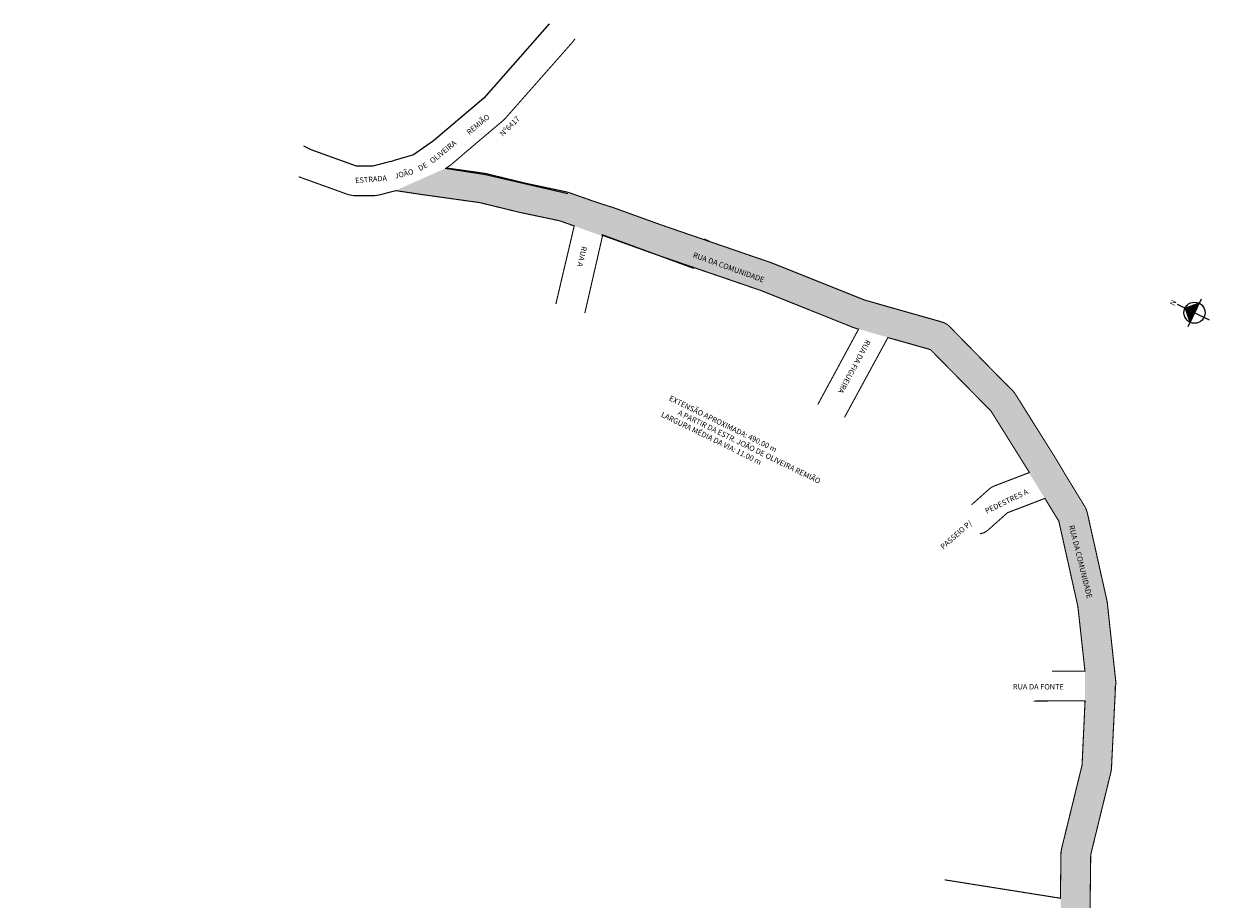
# Model space of a CAD drawing. Extents: x 188285 to 189110, y 1664159 to 1666713.
# Drawn here: x 188582 to 189024, y 1666388 to 1666713 of the extents above; entities that cross this region are included whole.
import ezdxf

# ---------------------------------------------------------------- set-up
doc = ezdxf.new("R2010")
doc.units = 0
doc.header["$MEASUREMENT"] = 0
doc.layers.get('0').update_dxf_attribs({"linetype": 'CONTINUOUS'})
doc.layers.add('0QUADRA10', color=7, linetype='CONTINUOUS')
doc.layers.add('10CONV', color=7, linetype='CONTINUOUS')
doc.styles.add('CDL', font='ROMANS.SHX')
doc.styles.get("Standard").update_dxf_attribs({"font": 'ARIAL.TTF'})

# ---------------------------------------------------------------- blocks, each defined once
blk = doc.blocks.new('aaaaaaaa')
at = {"linetype": 'ByBlock'}
for points in [[(951.64, 1244.83), (947.73, 1240.9), (951.65, 1240.91)], [(955.57, 1240.91), (951.65, 1240.91), (951.64, 1244.83)]]:
    blk.add_hatch(color=7, dxfattribs=at).paths.add_polyline_path(points)
for p, q in [((951.65, 1234.72), (951.64, 1247.92)), ((951.64, 1244.83), (947.73, 1240.9)), ((955.57, 1240.91), (951.64, 1244.83)), ((957.22, 1240.91), (945.87, 1240.9))]:
    blk.add_line(p, q, dxfattribs=at)
blk.add_circle((951.65, 1240.91), 3.92, dxfattribs=at)
at = {"linetype": 'ByBlock', "insert": (952.45, 1248.66), "char_height": 2, "width": 10.7304, "attachment_point": 1, "rotation": 180.0673}
blk.add_mtext('{\\fArial|b1|i0|c0|p34;N}', dxfattribs=at)

msp = doc.modelspace()

# ---------------------------------------------------------------- hatches: boundary and pattern name
msp.add_hatch(color=51).paths.add_polyline_path([(188720.06, 1666651), (188751.22, 1666646.48), (188780.78, 1666639.77), (188797.7, 1666633.74), (188830.57, 1666622.1), (188855.52, 1666613.89), (188889.86, 1666600.15), (188918.3, 1666592.02), (188940.71, 1666569.31), (188965.91, 1666528.4), (188972.97, 1666496.8), (188975.56, 1666472.99), (188975.63, 1666461.89), (188974.52, 1666438.03), (188966.87, 1666406.83), (188966.49, 1666388.7), (188967.25, 1666377.46), (188973.78, 1666333.81), (188979.33, 1666311.23), (188987.49, 1666277.62), (189003.06, 1666226.18), (189005.78, 1666196.52), (189005.26, 1666166.76), (188999.83, 1666144.89), (188990.29, 1666118.6), (188967.12, 1666086.96), (188941.9, 1666053.69), (188918.4, 1666030.44), (188898.87, 1666008.49), (188875.49, 1665992.04), (188851.86, 1665973.37), (188809.72, 1665941.93), (188780.63, 1665919.22), (188745.17, 1665888.04), (188701.84, 1665845.37), (188656, 1665792.75), (188615.08, 1665754.41), (188582.21, 1665703.33), (188591.12, 1665696.79), (188623.07, 1665746.86), (188664.18, 1665785.28), (188709.76, 1665837.67), (188752.57, 1665879.87), (188787.57, 1665910.65), (188816.31, 1665933.19), (188858.59, 1665964.65), (188905.77, 1665999.84), (188926.31, 1666022.72), (188950.01, 1666046.1), (188975.91, 1666080.46), (189000.32, 1666114.08), (189010.5, 1666141.95), (189016.1, 1666164.72), (189016.83, 1666196.6), (189014, 1666227.76), (189010.2, 1666239.89), (188998.02, 1666280.66), (188990.18, 1666312.89), (188985.92, 1666330.37), (188977.69, 1666381.72), (188977.73, 1666404.82), (188985.33, 1666435.94), (188987.02, 1666467.8), (188983.87, 1666498.3), (188976.43, 1666531.69), (188949.69, 1666575.68), (188923.67, 1666601.83), (188900.36, 1666608.54), (188894.77, 1666610.15), (188881.86, 1666615.19), (188859.55, 1666624.11), (188836.09, 1666632.32), (188818.34, 1666638.27), (188796.13, 1666646.08), (188783.37, 1666650.46), (188752.93, 1666657.36), (188738.86, 1666659.32)])

# ---------------------------------------------------------------- linework, layer by layer
for p, q in [((188738.36, 1666659.27), (188753.41, 1666656.91)), ((188753.41, 1666656.91), (188783.87, 1666649.88)), ((188796.58, 1666634.49), (188796.5, 1666634.17)), ((188830.57, 1666622.1), (188796.58, 1666634.49)), ((188834.32, 1666633.06), (188836.09, 1666632.32))]:
    msp.add_line(p, q)
at = {"layer": '0QUADRA10'}
msp.add_lwpolyline([(188777.01, 1666712.73), (188777.01, 1666712.73), (188752.68, 1666685.24), (188739.73, 1666674.17), (188734.06, 1666669.42), (188726.65, 1666664.24), (188719.47, 1666662.1), (188718.48, 1666661.76), (188717.68, 1666661.56), (188716.75, 1666661.36), (188711.64, 1666660.03), (188705.52, 1666660.03), (188688.72, 1666666.1), (188685.98, 1666667.44)], dxfattribs=at)
at = {"layer": '0QUADRA10', "const_width": 0.4}
for points in [[(188786.56, 1666707.23), (188786.56, 1666707.23), (188785.7, 1666706.04), (188760.66, 1666677.67), (188760.1, 1666677.1), (188746.78, 1666665.83), (188741.01, 1666660.88), (188740.56, 1666660.52), (188738.86, 1666659.32), (188752.93, 1666657.36), (188753.57, 1666657.23), (188768.37, 1666653.63), (188783.37, 1666650.46), (188784.12, 1666650.26), (188793.37, 1666647), (188794.45, 1666646.63), (188795.17, 1666646.4), (188796.13, 1666646.08), (188800.35, 1666644.76), (188818.34, 1666638.27), (188859.55, 1666624.11), (188893.78, 1666610.43), (188900.36, 1666608.54), (188901.22, 1666608.29), (188902.2, 1666608.01), (188922.74, 1666602.2), (188923.67, 1666601.83), (188924.53, 1666601.32), (188925.22, 1666600.73), (188945.18, 1666580.39), (188948.91, 1666576.65), (188949.69, 1666575.68), (188964.76, 1666551.61), (188967.2, 1666547.51), (188967.82, 1666546.49), (188968.11, 1666545.96), (188968.66, 1666545.07), (188975.84, 1666533.32), (188976.43, 1666531.69), (188983.75, 1666498.91), (188983.87, 1666498.3), (188987.1, 1666468.24), (188987.02, 1666467.8), (188986.85, 1666467.17), (188986.86, 1666466.33), (188986.83, 1666465.43), (188985.43, 1666437.02), (188985.33, 1666435.94), (188977.73, 1666404.82), (188977.47, 1666383.56)], [(188684.11, 1666656.11), (188684.11, 1666656.11), (188684.68, 1666655.86), (188702.66, 1666649.38), (188704.47, 1666649.07), (188712.25, 1666649.05), (188713.59, 1666649.24), (188720.12, 1666650.92), (188729.59, 1666649.5), (188751.22, 1666646.48), (188766.02, 1666642.87), (188780.78, 1666639.77), (188786.25, 1666637.85), (188779.43, 1666608.88)], [(188790.18, 1666605.54), (188790.18, 1666605.54), (188796.78, 1666634.35), (188814.63, 1666627.9), (188855.52, 1666613.89), (188889.86, 1666600.15), (188890.45, 1666599.94), (188891.66, 1666599.58), (188876.58, 1666571.71)], [(188886.44, 1666566.88), (188902.53, 1666596.47), (188918.3, 1666592.02), (188937.45, 1666572.58), (188940.71, 1666569.31), (188955, 1666546.46), (188941.97, 1666541.47), (188940.85, 1666540.9), (188940.22, 1666540.44), (188933.54, 1666534.5)], [(188963.34, 1666472.82), (188975.59, 1666472.87), (188972.97, 1666496.8), (188965.91, 1666528.4), (188960.75, 1666536.88), (188946.85, 1666531.55), (188939.65, 1666525.11), (188939.02, 1666524.66), (188938.23, 1666524.18), (188937.25, 1666523.89), (188936.63, 1666523.76)], [(188956.55, 1666461.77), (188975.63, 1666461.89), (188974.52, 1666438.03), (188966.87, 1666406.83), (188966.7, 1666405.61), (188966.49, 1666388.7), (188923.61, 1666395.51)]]:
    msp.add_lwpolyline(points, dxfattribs=at)

# ---------------------------------------------------------------- block references
at = {"rotation": 63.88817824031035}
msp.add_blockref('aaaaaaaa', (189711.63, 1665205), dxfattribs=at)

# ---------------------------------------------------------------- texts
for s, rotation, p in [('REMIÃO', 39.5836, (188747.38, 1666671.48)), ('Nº6417', 45.035, (188759.8, 1666670.85)), ('OLIVEIRA', 39.1487, (188733.72, 1666660.85)), ('JOÃO', 14.5837, (188719.93, 1666655.3)), ('DE', 29.193, (188729.07, 1666658.11)), ('ESTRADA', 4.7158, (188705.12, 1666653.65)), ('RUA A', 256.7616, (188789.09, 1666630.44)), ('RUA DA COMUNIDADE', 340.1422, (188830.07, 1666626.28)), ('RUA DA FIGUEIRA', 241.5779, (188894.48, 1666595.88)), ('EXTENSÃO APROXIMADA: 490.00 m', 333.8882, (188821.19, 1666573.29)), ('A PARTIR DA ESTR. JOÃO DE OLIVEIRA REMIÃO', 333.8882, (188824.41, 1666567.95)), ('LARGURA MÉDIA DA VIA: 11.00 m', 333.8882, (188818.24, 1666567.26)), ('PEDESTRES A', 25.731, (188939.16, 1666531.17)), ('PASSEIO P/', 41.2003, (188923.07, 1666517.86)), ('RUA DA COMUNIDADE', 284.1245, (188969.61, 1666526.67))]:
    msp.add_text(s, height=2, rotation=rotation).set_placement(p)
at = {"layer": '10CONV', "linetype": 'Continuous', "style": 'CDL'}
msp.add_text('RUA DA FONTE', height=2, rotation=359.9982, dxfattribs=at).set_placement((188948.89, 1666466.07))

doc.saveas('drawing.dxf')
